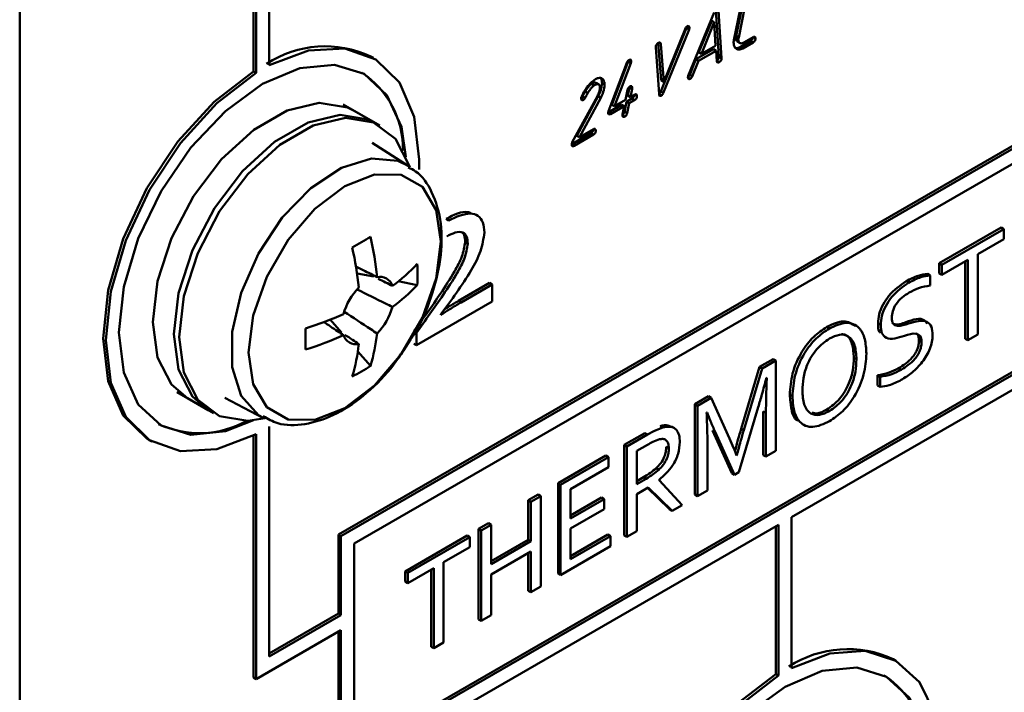
# Model space of a CAD drawing. Units: millimetres. Extents: x 634 to 4041, y 129 to 2555.
# Drawn here: x 3334 to 3361, y 438 to 456 of the extents above; entities that cross this region are included whole.
import ezdxf

# ---------------------------------------------------------------- set-up
doc = ezdxf.new("R2010")
doc.units = ezdxf.units.MM

msp = doc.modelspace()

# ---------------------------------------------------------------- linework, layer by layer
at = {"color": 7, "linetype": 'Continuous', "lineweight": 50}
for p, q in [((3334.13, 457.458), (3334.13, 408.466)), ((3340.459, 454.411), (3340.459, 456.661)), ((3340.53, 454.371), (3340.53, 456.62)), ((3340.883, 454.575), (3340.883, 456.416)), ((3352.974, 456.075), (3353.06, 454.81)), ((3353.464, 455.256), (3353.633, 456.084)), ((3353.694, 456.201), (3353.525, 455.373)), ((3353.765, 456.16), (3353.596, 455.332)), ((3352.231, 454.291), (3352.928, 456.008)), ((3353.044, 456.05), (3353.13, 454.769)), ((3342.757, 441.861), (3366.799, 455.74)), ((3342.828, 441.82), (3366.869, 455.699)), ((3352.181, 455.589), (3351.483, 453.863)), ((3352.251, 455.548), (3351.553, 453.822)), ((3351.564, 454.129), (3352.143, 455.554)), ((3352.181, 455.589), (3352.251, 455.548)), ((3352.198, 455.629), (3352.261, 455.593)), ((3352.864, 455.785), (3352.517, 454.929)), ((3352.934, 455.744), (3352.588, 454.889)), ((3352.864, 455.785), (3352.934, 455.744)), ((3352.967, 455.107), (3352.934, 455.744)), ((3353.514, 455.312), (3353.585, 455.271)), ((3353.525, 455.373), (3353.596, 455.332)), ((3353.738, 455.196), (3353.985, 455.338)), ((3353.985, 455.338), (3354.048, 455.301)), ((3343.181, 441.616), (3366.516, 455.087)), ((3351.439, 453.79), (3351.348, 455.069)), ((3351.416, 455.177), (3351.493, 454.17)), ((3351.429, 455.184), (3351.485, 455.152)), ((3351.485, 455.152), (3351.564, 454.129)), ((3352.912, 455.011), (3352.439, 454.738)), ((3352.588, 454.889), (3352.967, 455.107)), ((3352.912, 455.011), (3352.983, 454.97)), ((3353.552, 455.221), (3353.632, 455.175)), ((3353.914, 455.232), (3353.635, 455.071)), ((3353.635, 455.071), (3353.706, 455.03)), ((3353.985, 455.191), (3353.706, 455.03)), ((3353.914, 455.232), (3353.985, 455.191)), ((3343.706, 454.774), (3343.635, 454.815)), ((3352.983, 454.97), (3352.51, 454.697)), ((3352.517, 454.929), (3352.588, 454.889)), ((3353.003, 454.69), (3352.983, 454.97)), ((3353.06, 454.81), (3353.13, 454.769)), ((3350.066, 453.332), (3350.566, 454.643)), ((3350.605, 454.675), (3350.16, 453.506)), ((3350.676, 454.634), (3350.231, 453.465)), ((3350.605, 454.675), (3350.676, 454.634)), ((3350.614, 454.719), (3350.684, 454.678)), ((3352.439, 454.738), (3352.268, 454.317)), ((3352.51, 454.697), (3352.339, 454.276)), ((3352.439, 454.738), (3352.51, 454.697)), ((3353.002, 454.697), (3353.066, 454.661)), ((3340.53, 454.371), (3340.459, 454.411)), ((3349.862, 454.22), (3349.932, 454.179)), ((3352.221, 454.247), (3352.285, 454.21)), ((3352.268, 454.317), (3352.339, 454.276)), ((3349.613, 454.072), (3349.683, 454.031)), ((3349.816, 454.053), (3349.736, 454.099)), ((3349.896, 454.091), (3349.966, 454.051)), ((3350.639, 453.981), (3350.593, 453.756)), ((3350.639, 453.981), (3350.709, 453.94)), ((3350.64, 454.003), (3350.711, 453.962)), ((3350.709, 453.94), (3350.663, 453.715)), ((3351.493, 454.17), (3351.564, 454.129)), ((3349.091, 452.49), (3349.769, 453.739)), ((3349.79, 453.736), (3349.212, 452.665)), ((3349.861, 453.695), (3349.283, 452.624)), ((3349.368, 453.731), (3349.439, 453.69)), ((3349.442, 453.869), (3349.513, 453.828)), ((3349.79, 453.736), (3349.861, 453.695)), ((3350.532, 453.639), (3350.586, 453.907)), ((3350.705, 453.673), (3350.559, 453.589)), ((3350.593, 453.756), (3350.663, 453.715)), ((3350.663, 453.715), (3350.776, 453.78)), ((3350.705, 453.673), (3350.776, 453.633)), ((3350.775, 453.779), (3350.839, 453.742)), ((3351.439, 453.793), (3351.501, 453.757)), ((3351.483, 453.863), (3351.553, 453.822)), ((3343.876, 452.944), (3342.886, 453.516)), ((3349.331, 453.672), (3349.392, 453.636)), ((3350.427, 453.513), (3350.059, 453.3)), ((3350.498, 453.472), (3350.121, 453.255)), ((3350.16, 453.506), (3350.231, 453.465)), ((3350.231, 453.465), (3350.532, 453.639)), ((3350.427, 453.513), (3350.498, 453.472)), ((3350.451, 453.243), (3350.498, 453.472)), ((3350.559, 453.589), (3350.503, 453.317)), ((3350.559, 453.589), (3350.629, 453.548)), ((3350.629, 453.548), (3350.574, 453.276)), ((3350.776, 453.633), (3350.629, 453.548)), ((3343.734, 453.026), (3343.168, 453.352)), ((3350.057, 453.291), (3350.121, 453.255)), ((3350.449, 453.225), (3350.514, 453.187)), ((3350.503, 453.317), (3350.574, 453.276)), ((3349.591, 452.737), (3349.077, 452.44)), ((3349.662, 452.696), (3349.139, 452.394)), ((3349.212, 452.665), (3349.283, 452.624)), ((3349.283, 452.624), (3349.662, 452.843)), ((3349.591, 452.737), (3349.662, 452.696)), ((3349.662, 452.843), (3349.726, 452.806)), ((3344.651, 451.849), (3343.669, 452.473)), ((3349.075, 452.431), (3349.139, 452.394)), ((3345.746, 450.373), (3345.676, 450.414)), ((3359.025, 449.211), (3360.702, 450.179)), ((3359.096, 449.17), (3360.773, 450.139)), ((3360.773, 450.139), (3360.702, 450.179)), ((3360.773, 450.139), (3360.773, 449.863)), ((3346.261, 449.751), (3346.191, 449.792)), ((3360.773, 449.863), (3360.069, 449.456)), ((3343.181, 435.982), (3366.445, 449.412)), ((3360.069, 449.456), (3360.069, 447.283)), ((3343.181, 435.9), (3366.516, 449.371)), ((3355.025, 442.33), (3366.869, 449.167)), ((3359.096, 449.17), (3359.025, 449.211)), ((3359.025, 448.935), (3359.025, 449.211)), ((3359.8, 449.301), (3359.096, 448.894)), ((3359.096, 448.894), (3359.096, 449.17)), ((3359.73, 447.168), (3359.73, 449.26)), ((3359.8, 447.127), (3359.8, 449.301)), ((3343.717, 448.85), (3343.263, 448.937)), ((3358.777, 448.884), (3358.706, 448.925)), ((3358.777, 448.884), (3358.777, 448.607)), ((3359.096, 448.894), (3359.025, 448.935)), ((3344.895, 448.622), (3344.38, 448.722)), ((3346.852, 448.678), (3346.007, 448.19)), ((3346.923, 448.637), (3346.078, 448.149)), ((3346.923, 448.637), (3346.852, 448.678)), ((3346.923, 448.177), (3346.923, 448.637)), ((3358.196, 448.685), (3358.125, 448.726)), ((3344.869, 446.991), (3346.923, 448.177)), ((3346.078, 448.149), (3346.007, 448.19)), ((3345.534, 447.816), (3345.534, 447.829)), ((3342.842, 447.335), (3342.539, 447.684)), ((3357.44, 447.539), (3357.369, 447.58)), ((3358.194, 447.575), (3358.123, 447.616)), ((3344.869, 447.33), (3344.869, 446.991)), ((3356.051, 447.447), (3355.98, 447.488)), ((3360.069, 447.283), (3359.8, 447.127)), ((3344.869, 446.991), (3344.799, 447.032)), ((3358.545, 447.085), (3358.475, 447.126)), ((3359.8, 447.127), (3359.73, 447.168)), ((3343.628, 446.428), (3343.285, 446.824)), ((3354.16, 446.402), (3354.531, 446.617)), ((3354.23, 446.362), (3354.602, 446.576)), ((3354.602, 446.576), (3354.531, 446.617)), ((3354.602, 446.576), (3354.602, 444.126)), ((3356.783, 446.609), (3356.712, 446.649)), ((3353.662, 444.729), (3354.16, 446.402)), ((3353.733, 444.688), (3354.23, 446.362)), ((3354.23, 446.362), (3354.16, 446.402)), ((3357.995, 446.327), (3357.925, 446.368)), ((3354.355, 446.104), (3354.342, 446.097)), ((3357.424, 446.135), (3357.353, 446.176)), ((3357.353, 445.903), (3357.353, 446.176)), ((3357.424, 445.862), (3357.424, 446.135)), ((3338.386, 445.721), (3339.376, 445.15)), ((3357.424, 445.862), (3357.353, 445.903)), ((3338.669, 445.558), (3339.234, 445.231)), ((3339.681, 445.565), (3340.712, 445.027)), ((3352.41, 445.392), (3352.781, 445.606)), ((3352.48, 445.351), (3352.851, 445.566)), ((3352.851, 445.566), (3352.781, 445.606)), ((3352.851, 445.566), (3353.349, 444.467)), ((3355.05, 445.608), (3354.979, 445.649)), ((3352.48, 445.351), (3352.41, 445.392)), ((3352.41, 442.942), (3352.41, 445.392)), ((3352.48, 442.902), (3352.48, 445.351)), ((3352.74, 445.172), (3352.727, 445.164)), ((3354.124, 445.314), (3353.6, 443.548)), ((3354.333, 445.155), (3354.262, 445.196)), ((3354.262, 444.012), (3354.262, 445.196)), ((3354.333, 443.971), (3354.333, 445.155)), ((3356.054, 445.206), (3355.983, 445.247)), ((3340.883, 438.554), (3340.883, 444.785)), ((3351.542, 444.759), (3351.471, 444.8)), ((3351.855, 444.739), (3351.775, 444.785)), ((3352.957, 444.64), (3352.887, 444.681)), ((3353.411, 443.521), (3352.887, 444.681)), ((3353.482, 443.48), (3352.957, 444.64)), ((3353.733, 444.688), (3353.662, 444.729)), ((3337.636, 444.422), (3337.707, 444.381)), ((3340.459, 444.544), (3340.459, 437.983)), ((3340.53, 444.581), (3340.53, 437.942)), ((3350.497, 444.288), (3351.052, 444.608)), ((3350.568, 444.247), (3351.123, 444.568)), ((3351.123, 444.568), (3351.052, 444.608)), ((3350.568, 444.247), (3350.497, 444.288)), ((3350.497, 441.839), (3350.497, 444.288)), ((3350.568, 441.798), (3350.568, 444.247)), ((3351.123, 444.292), (3350.837, 444.127)), ((3350.837, 444.127), (3350.837, 443.23)), ((3351.703, 444.197), (3351.633, 444.237)), ((3352.749, 444.241), (3352.749, 443.057)), ((3354.602, 444.126), (3354.333, 443.971)), ((3348.705, 443.253), (3349.996, 443.999)), ((3348.775, 443.212), (3350.067, 443.958)), ((3350.067, 443.958), (3349.996, 443.999)), ((3350.067, 443.958), (3350.067, 443.682)), ((3353.537, 444.002), (3353.545, 444.007)), ((3354.333, 443.971), (3354.262, 444.012)), ((3350.067, 443.682), (3349.044, 443.092)), ((3351.43, 443.614), (3351.359, 443.655)), ((3353.6, 443.548), (3353.482, 443.48)), ((3350.837, 443.311), (3351.015, 443.414)), ((3350.837, 443.23), (3351.086, 443.373)), ((3351.086, 443.373), (3351.015, 443.414)), ((3351.44, 443.343), (3351.44, 443.336)), ((3351.44, 443.336), (3352.062, 442.66)), ((3353.482, 443.48), (3353.411, 443.521)), ((3348.775, 443.212), (3348.705, 443.253)), ((3348.705, 440.804), (3348.705, 443.253)), ((3348.775, 440.763), (3348.775, 443.212)), ((3349.044, 443.092), (3349.044, 442.298)), ((3351.146, 443.132), (3350.837, 442.954)), ((3351.722, 442.546), (3351.128, 443.122)), ((3351.793, 442.505), (3351.146, 443.132)), ((3352.749, 443.057), (3352.48, 442.902)), ((3347.898, 442.788), (3348.167, 442.943)), ((3347.969, 442.747), (3347.898, 442.788)), ((3347.898, 441.718), (3347.898, 442.788)), ((3347.969, 442.747), (3348.238, 442.902)), ((3347.969, 441.677), (3347.969, 442.747)), ((3348.238, 442.902), (3348.167, 442.943)), ((3348.238, 442.902), (3348.238, 440.452)), ((3349.044, 442.38), (3349.883, 442.864)), ((3349.044, 442.298), (3349.953, 442.823)), ((3349.953, 442.823), (3349.883, 442.864)), ((3349.953, 442.823), (3349.953, 442.547)), ((3350.837, 442.954), (3350.837, 441.953)), ((3352.48, 442.902), (3352.41, 442.942)), ((3349.953, 442.547), (3349.044, 442.022)), ((3351.793, 442.505), (3351.722, 442.546)), ((3352.062, 442.66), (3351.793, 442.505)), ((3355.025, 442.33), (3355.025, 438.243)), ((3342.828, 435.288), (3354.672, 442.125)), ((3346.553, 442.011), (3346.822, 442.167)), ((3346.624, 441.971), (3346.553, 442.011)), ((3346.553, 439.562), (3346.553, 442.011)), ((3346.624, 441.971), (3346.893, 442.126)), ((3346.624, 439.521), (3346.624, 441.971)), ((3346.893, 442.126), (3346.822, 442.167)), ((3346.893, 442.126), (3346.893, 441.056)), ((3349.044, 442.022), (3349.044, 441.194)), ((3350.837, 441.953), (3350.568, 441.798)), ((3354.601, 442.085), (3354.601, 438.079)), ((3354.672, 442.125), (3354.672, 438.038)), ((3342.757, 441.861), (3342.757, 439.718)), ((3342.828, 441.82), (3342.757, 441.861)), ((3342.828, 441.82), (3342.828, 439.677)), ((3344.564, 440.863), (3346.242, 441.831)), ((3344.635, 440.822), (3346.312, 441.791)), ((3346.312, 441.791), (3346.242, 441.831)), ((3346.312, 441.791), (3346.312, 441.515)), ((3346.893, 441.138), (3347.898, 441.718)), ((3347.969, 441.677), (3347.898, 441.718)), ((3349.044, 441.276), (3350.054, 441.859)), ((3349.044, 441.194), (3350.125, 441.818)), ((3350.125, 441.818), (3350.054, 441.859)), ((3350.125, 441.818), (3350.125, 441.542)), ((3350.568, 441.798), (3350.497, 441.839)), ((3343.181, 441.616), (3343.181, 435.9)), ((3346.312, 441.515), (3345.608, 441.108)), ((3346.893, 441.056), (3347.969, 441.677)), ((3350.125, 441.542), (3348.775, 440.763)), ((3347.969, 441.401), (3346.893, 440.78)), ((3347.898, 440.338), (3347.898, 441.36)), ((3347.969, 440.297), (3347.969, 441.401)), ((3345.339, 440.953), (3344.635, 440.546)), ((3345.269, 438.82), (3345.269, 440.912)), ((3345.339, 438.779), (3345.339, 440.953)), ((3345.608, 441.108), (3345.608, 438.935)), ((3344.635, 440.822), (3344.564, 440.863)), ((3344.564, 440.587), (3344.564, 440.863)), ((3344.635, 440.546), (3344.635, 440.822)), ((3346.893, 440.78), (3346.893, 439.676)), ((3348.775, 440.763), (3348.705, 440.804)), ((3344.635, 440.546), (3344.564, 440.587)), ((3348.238, 440.452), (3347.969, 440.297)), ((3347.969, 440.297), (3347.898, 440.338)), ((3342.757, 439.718), (3340.883, 438.636)), ((3342.828, 439.677), (3340.883, 438.554)), ((3342.828, 439.677), (3342.757, 439.718)), ((3346.624, 439.521), (3346.553, 439.562)), ((3346.893, 439.676), (3346.624, 439.521)), ((3340.53, 437.942), (3342.828, 439.269)), ((3342.757, 439.228), (3342.757, 437.166)), ((3342.828, 439.269), (3342.828, 437.125)), ((3345.339, 438.779), (3345.269, 438.82)), ((3345.608, 438.935), (3345.339, 438.779)), ((3357.848, 438.442), (3357.778, 438.483)), ((3340.53, 437.942), (3340.459, 437.983)), ((3354.672, 438.038), (3354.601, 438.079))]:
    msp.add_line(p, q, dxfattribs=at)
at = {"color": 7, "linetype": 'Continuous', "lineweight": 50, "flags": 128}
for points in [[(3344.943, 451.754), (3344.949, 452.027), (3344.812, 453.183), (3344.41, 454.106), (3343.768, 454.737), (3342.929, 455.034), (3341.946, 454.979), (3340.883, 454.575)], [(3344.588, 452.099), (3344.463, 452.909), (3344.074, 453.768), (3343.456, 454.341), (3342.651, 454.59), (3341.713, 454.497), (3340.706, 454.069), (3339.7, 453.335), (3338.762, 452.344), (3337.956, 451.166), (3337.338, 449.879), (3336.95, 448.571), (3336.817, 447.333), (3336.95, 446.247), (3337.338, 445.388), (3337.956, 444.815), (3338.762, 444.566), (3339.7, 444.659), (3340.464, 444.956)], [(3340.459, 454.411), (3339.396, 453.588), (3338.413, 452.509), (3337.574, 451.242), (3336.932, 449.871), (3336.53, 448.484), (3336.393, 447.169), (3336.53, 446.013), (3336.932, 445.09), (3337.574, 444.46), (3337.636, 444.422)], [(3340.53, 454.371), (3339.467, 453.547), (3338.484, 452.468), (3337.645, 451.201), (3337.003, 449.83), (3336.601, 448.443), (3336.464, 447.128), (3336.601, 445.972), (3337.003, 445.049), (3337.645, 444.419), (3338.484, 444.121), (3339.467, 444.177), (3340.53, 444.581)], [(3343.168, 453.352), (3343.002, 453.435), (3342.24, 453.561), (3341.371, 453.354), (3340.466, 452.831), (3339.597, 452.035), (3338.835, 451.029), (3338.242, 449.896), (3337.865, 448.728), (3337.737, 447.618), (3337.865, 446.658), (3338.242, 445.923), (3338.669, 445.558)], [(3343.734, 453.026), (3343.568, 453.109), (3342.806, 453.234), (3341.937, 453.027), (3341.031, 452.504), (3340.162, 451.708), (3339.401, 450.703), (3338.807, 449.57), (3338.431, 448.401), (3338.302, 447.292), (3338.431, 446.331), (3338.807, 445.597), (3339.234, 445.231)], [(3344.688, 451.813), (3344.679, 451.845), (3344.303, 452.579), (3343.709, 453.027), (3342.948, 453.153), (3342.079, 452.945), (3341.173, 452.423), (3340.304, 451.626), (3339.542, 450.621), (3338.949, 449.488), (3338.573, 448.32), (3338.444, 447.21), (3338.573, 446.249), (3338.949, 445.515), (3339.542, 445.067), (3340.304, 444.942), (3340.775, 445.015)], [(3340.325, 446.791), (3340.452, 445.935), (3340.822, 445.31), (3341.398, 444.977), (3342.124, 444.969), (3342.929, 445.287), (3343.734, 445.899), (3344.46, 446.745), (3345.036, 447.743), (3345.406, 448.795), (3345.534, 449.798), (3345.406, 450.654), (3345.036, 451.279), (3344.46, 451.611), (3343.734, 451.619), (3342.929, 451.302), (3342.124, 450.69), (3341.398, 449.844), (3340.822, 448.846), (3340.452, 447.794), (3340.325, 446.791)], [(3359.085, 435.436), (3359.088, 435.894), (3358.915, 436.99), (3358.494, 437.857), (3357.849, 438.441), (3357.021, 438.708), (3356.06, 438.64), (3355.025, 438.243)], [(3358.73, 435.767), (3358.605, 436.577), (3358.217, 437.435), (3357.599, 438.009), (3356.793, 438.257), (3355.855, 438.165), (3354.849, 437.737), (3353.842, 437.002), (3352.904, 436.012), (3352.099, 434.834), (3351.481, 433.547), (3351.092, 432.239), (3350.959, 431), (3351.092, 429.915), (3351.481, 429.056), (3352.099, 428.482), (3352.904, 428.234), (3353.842, 428.327), (3354.606, 428.623)], [(3354.601, 438.079), (3353.566, 437.282), (3352.605, 436.24), (3351.777, 435.017), (3351.133, 433.689), (3350.711, 432.336), (3350.539, 431.041), (3350.626, 429.883), (3350.967, 428.934), (3351.541, 428.251), (3351.778, 428.09)], [(3354.672, 438.038), (3353.637, 437.241), (3352.676, 436.199), (3351.848, 434.977), (3351.203, 433.648), (3350.782, 432.295), (3350.61, 431), (3350.696, 429.842), (3351.037, 428.893), (3351.611, 428.21), (3352.384, 427.835), (3353.307, 427.791), (3354.324, 428.081), (3355.185, 428.556)]]:
    msp.add_lwpolyline(points, dxfattribs=at)
at = {"color": 8, "linetype": 'Continuous', "lineweight": 50, "flags": 128}
msp.add_lwpolyline([(3340.709, 445.028), (3340.591, 445.099), (3340.123, 445.621), (3339.878, 446.396), (3339.878, 447.355), (3340.123, 448.412), (3340.591, 449.475), (3341.24, 450.448), (3342.013, 451.244), (3342.841, 451.794), (3343.651, 452.048), (3344.37, 451.984), (3344.664, 451.84)], dxfattribs=at)
at = {"color": 7, "linetype": 'Continuous', "lineweight": 50}
for centre, radius, start, end in [((3342.402, 452.189), 2.901, 64.8458, 123.229), ((3342.008, 452.295), 2.5, 359.3592, 56.5722), ((3335.556, 463.338), 15.654, 298.9513, 301.0433), ((3334.494, 447.873), 9.362, 5.9206, 12.6606), ((3333.999, 447.588), 9.362, 5.9206, 12.6606), ((3341.197, 452.709), 5.102, 306.3476, 316.4528), ((3339.661, 448.908), 5.242, 356.875, 3.125), ((3343.874, 448.478), 0.367, 19.2718, 100.7174), ((3341.197, 452.137), 5.102, 306.3476, 316.4528), ((3344.506, 447.384), 1.672, 135.6248, 164.3752), ((3339.077, 456.382), 9.362, 287.3372, 294.0768), ((3342.611, 448.478), 1.672, 315.6248, 344.3752), ((3326.216, 447.16), 15.653, 358.9539, 1.0461), ((3338.734, 447.873), 5.103, 343.5453, 353.6498), ((3339.077, 455.81), 9.362, 287.3372, 294.0768), ((3343.243, 447.384), 0.367, 199.2718, 280.7174), ((3338.239, 447.588), 5.103, 343.5453, 353.6498), ((3340.764, 450.818), 5.242, 296.8722, 303.1225), ((3338.999, 447.232), 2.625, 244.9046, 299.1747), ((3356.545, 435.842), 2.914, 64.987, 123.0877), ((3356.15, 435.963), 2.5, 359.3592, 56.5722)]:
    msp.add_arc(centre, radius, start, end, dxfattribs=at)
for points, knots in [([(3352.143, 455.554), (3352.15, 455.572), (3352.163, 455.604), (3352.187, 455.622), (3352.198, 455.629)], [0, 0, 0, 0, 0.559784, 1, 1, 1, 1]), ([(3352.189, 455.622), (3352.189, 455.618), (3352.188, 455.607), (3352.183, 455.596), (3352.181, 455.589)], [0, 0, 0, 0, 0.398631, 1, 1, 1, 1]), ([(3352.198, 455.629), (3352.207, 455.634), (3352.227, 455.644), (3352.25, 455.639), (3352.26, 455.618), (3352.261, 455.601), (3352.261, 455.593)], [0, 0, 0, 0, 0.280653, 0.559015, 0.779223, 1, 1, 1, 1]), ([(3352.261, 455.593), (3352.261, 455.585), (3352.26, 455.57), (3352.254, 455.555), (3352.251, 455.548)], [0, 0, 0, 0, 0.558688, 1, 1, 1, 1]), ([(3353.525, 455.373), (3353.522, 455.361), (3353.516, 455.34), (3353.515, 455.321), (3353.514, 455.312)], [0, 0, 0, 0, 0.559663, 1, 1, 1, 1]), ([(3353.514, 455.312), (3353.516, 455.287), (3353.519, 455.246), (3353.545, 455.231), (3353.555, 455.226)], [0, 0, 0, 0, 0.610005, 1, 1, 1, 1]), ([(3353.596, 455.332), (3353.593, 455.32), (3353.587, 455.299), (3353.585, 455.28), (3353.585, 455.271)], [0, 0, 0, 0, 0.559663, 1, 1, 1, 1]), ([(3353.977, 455.342), (3353.977, 455.331), (3353.976, 455.308), (3353.96, 455.272), (3353.937, 455.246), (3353.922, 455.237), (3353.914, 455.232)], [0, 0, 0, 0, 0.280602, 0.55855, 0.778688, 1, 1, 1, 1]), ([(3353.985, 455.338), (3353.994, 455.343), (3354.014, 455.353), (3354.037, 455.348), (3354.047, 455.327), (3354.048, 455.31), (3354.048, 455.301)], [0, 0, 0, 0, 0.280669, 0.558931, 0.779165, 1, 1, 1, 1]), ([(3354.048, 455.301), (3354.048, 455.29), (3354.047, 455.267), (3354.031, 455.231), (3354.007, 455.206), (3353.992, 455.196), (3353.985, 455.191)], [0, 0, 0, 0, 0.280602, 0.55855, 0.778688, 1, 1, 1, 1]), ([(3351.348, 455.069), (3351.35, 455.081), (3351.353, 455.105), (3351.374, 455.14), (3351.397, 455.165), (3351.412, 455.175), (3351.42, 455.18)], [0, 0, 0, 0, 0.279055, 0.558588, 0.779128, 1, 1, 1, 1]), ([(3351.42, 455.18), (3351.429, 455.185), (3351.447, 455.194), (3351.47, 455.192), (3351.482, 455.175), (3351.484, 455.159), (3351.485, 455.152)], [0, 0, 0, 0, 0.280506, 0.558927, 0.779019, 1, 1, 1, 1]), ([(3353.458, 455.194), (3353.458, 455.205), (3353.459, 455.225), (3353.463, 455.247), (3353.464, 455.256)], [0, 0, 0, 0, 0.5597352, 1, 1, 1, 1]), ([(3353.706, 455.03), (3353.669, 455.016), (3353.594, 454.987), (3353.518, 455.032), (3353.467, 455.097), (3353.461, 455.162), (3353.458, 455.194)], [0, 0, 0, 0, 0.278659, 0.558917, 0.779657, 1, 1, 1, 1]), ([(3353.635, 455.071), (3353.597, 455.055), (3353.535, 455.029), (3353.493, 455.056), (3353.477, 455.067)], [0, 0, 0, 0, 0.612796, 1, 1, 1, 1]), ([(3353.585, 455.271), (3353.587, 455.247), (3353.592, 455.199), (3353.635, 455.169), (3353.686, 455.17), (3353.721, 455.187), (3353.738, 455.196)], [0, 0, 0, 0, 0.279659, 0.558721, 0.779177, 1, 1, 1, 1]), ([(3353.06, 454.81), (3353.059, 454.799), (3353.058, 454.776), (3353.041, 454.74), (3353.018, 454.716), (3353.003, 454.706), (3352.995, 454.702)], [0, 0, 0, 0, 0.280661, 0.558494, 0.779173, 1, 1, 1, 1]), ([(3353.13, 454.769), (3353.13, 454.758), (3353.129, 454.735), (3353.112, 454.699), (3353.088, 454.675), (3353.073, 454.665), (3353.066, 454.661)], [0, 0, 0, 0, 0.280661, 0.558494, 0.779173, 1, 1, 1, 1]), ([(3350.566, 454.643), (3350.569, 454.651), (3350.575, 454.668), (3350.592, 454.698), (3350.61, 454.711), (3350.62, 454.719)], [0, 0, 0, 0, 0.2814197, 0.5628661, 1, 1, 1, 1]), ([(3350.614, 454.719), (3350.613, 454.711), (3350.612, 454.697), (3350.608, 454.681), (3350.605, 454.675)], [0, 0, 0, 0, 0.559057, 1, 1, 1, 1]), ([(3350.62, 454.719), (3350.63, 454.724), (3350.65, 454.734), (3350.674, 454.727), (3350.683, 454.705), (3350.684, 454.687), (3350.684, 454.678)], [0, 0, 0, 0, 0.280798, 0.558059, 0.77857, 1, 1, 1, 1]), ([(3350.684, 454.678), (3350.684, 454.67), (3350.683, 454.656), (3350.678, 454.641), (3350.676, 454.634)], [0, 0, 0, 0, 0.559057, 1, 1, 1, 1]), ([(3353.066, 454.661), (3353.057, 454.656), (3353.039, 454.647), (3353.017, 454.65), (3353.005, 454.668), (3353.004, 454.683), (3353.003, 454.69)], [0, 0, 0, 0, 0.280541, 0.558403, 0.778767, 1, 1, 1, 1]), ([(3349.719, 454.199), (3349.743, 454.211), (3349.792, 454.235), (3349.873, 454.239), (3349.91, 454.202), (3349.932, 454.179)], [0, 0, 0, 0, 0.280775, 0.561088, 1, 1, 1, 1]), ([(3349.862, 454.22), (3349.873, 454.2), (3349.892, 454.165), (3349.895, 454.114), (3349.896, 454.091)], [0, 0, 0, 0, 0.559675, 1, 1, 1, 1]), ([(3352.221, 454.246), (3352.222, 454.254), (3352.223, 454.269), (3352.228, 454.284), (3352.231, 454.291)], [0, 0, 0, 0, 0.558994, 1, 1, 1, 1]), ([(3352.285, 454.21), (3352.276, 454.206), (3352.257, 454.198), (3352.236, 454.205), (3352.223, 454.222), (3352.222, 454.238), (3352.221, 454.246)], [0, 0, 0, 0, 0.279767, 0.558955, 0.779462, 1, 1, 1, 1]), ([(3352.268, 454.317), (3352.26, 454.301), (3352.248, 454.276), (3352.229, 454.263), (3352.223, 454.258)], [0, 0, 0, 0, 0.643764, 1, 1, 1, 1]), ([(3352.339, 454.276), (3352.331, 454.26), (3352.317, 454.232), (3352.295, 454.217), (3352.285, 454.21)], [0, 0, 0, 0, 0.558851, 1, 1, 1, 1]), ([(3349.345, 453.732), (3349.372, 453.786), (3349.419, 453.882), (3349.479, 453.97), (3349.506, 454.009)], [0, 0, 0, 0, 0.56023, 1, 1, 1, 1]), ([(3349.613, 454.072), (3349.595, 454.058), (3349.558, 454.031), (3349.5, 453.959), (3349.464, 453.903), (3349.442, 453.869)], [0, 0, 0, 0, 0.279199, 0.559389, 1, 1, 1, 1]), ([(3349.506, 454.009), (3349.544, 454.052), (3349.611, 454.13), (3349.686, 454.178), (3349.719, 454.199)], [0, 0, 0, 0, 0.559481, 1, 1, 1, 1]), ([(3349.683, 454.031), (3349.665, 454.017), (3349.629, 453.99), (3349.571, 453.919), (3349.535, 453.862), (3349.513, 453.828)], [0, 0, 0, 0, 0.279199, 0.559389, 1, 1, 1, 1]), ([(3349.733, 454.092), (3349.726, 454.098), (3349.697, 454.12), (3349.649, 454.093), (3349.613, 454.072)], [0, 0, 0, 0, 0.232117, 1, 1, 1, 1]), ([(3349.839, 453.972), (3349.837, 453.996), (3349.834, 454.045), (3349.775, 454.078), (3349.718, 454.049), (3349.683, 454.031)], [0, 0, 0, 0, 0.280976, 0.559761, 1, 1, 1, 1]), ([(3349.769, 453.739), (3349.79, 453.783), (3349.827, 453.863), (3349.836, 453.938), (3349.839, 453.972)], [0, 0, 0, 0, 0.560573, 1, 1, 1, 1]), ([(3349.896, 454.091), (3349.888, 454.026), (3349.874, 453.909), (3349.816, 453.789), (3349.79, 453.736)], [0, 0, 0, 0, 0.558449, 1, 1, 1, 1]), ([(3349.966, 454.051), (3349.959, 453.985), (3349.945, 453.868), (3349.887, 453.748), (3349.861, 453.695)], [0, 0, 0, 0, 0.558449, 1, 1, 1, 1]), ([(3349.932, 454.179), (3349.943, 454.159), (3349.963, 454.124), (3349.965, 454.073), (3349.966, 454.051)], [0, 0, 0, 0, 0.559675, 1, 1, 1, 1]), ([(3350.586, 453.907), (3350.589, 453.917), (3350.594, 453.938), (3350.609, 453.967), (3350.628, 453.987), (3350.641, 453.995), (3350.647, 453.999)], [0, 0, 0, 0, 0.280117, 0.559558, 0.7795, 1, 1, 1, 1]), ([(3350.64, 453.994), (3350.64, 453.993), (3350.64, 453.989), (3350.639, 453.985), (3350.639, 453.981)], [0, 0, 0, 0, 0.259523, 1, 1, 1, 1]), ([(3350.647, 453.999), (3350.657, 454.004), (3350.676, 454.014), (3350.7, 454.01), (3350.71, 453.988), (3350.711, 453.971), (3350.711, 453.962)], [0, 0, 0, 0, 0.280772, 0.55858, 0.778859, 1, 1, 1, 1]), ([(3350.711, 453.962), (3350.711, 453.958), (3350.711, 453.951), (3350.71, 453.944), (3350.709, 453.94)], [0, 0, 0, 0, 0.5599557, 1, 1, 1, 1]), ([(3349.33, 453.675), (3349.331, 453.685), (3349.332, 453.704), (3349.341, 453.724), (3349.345, 453.732)], [0, 0, 0, 0, 0.5579709, 1, 1, 1, 1]), ([(3349.392, 453.636), (3349.383, 453.632), (3349.364, 453.624), (3349.345, 453.634), (3349.332, 453.651), (3349.331, 453.667), (3349.33, 453.675)], [0, 0, 0, 0, 0.279079, 0.559013, 0.779581, 1, 1, 1, 1]), ([(3349.368, 453.731), (3349.361, 453.718), (3349.351, 453.699), (3349.336, 453.688), (3349.332, 453.685)], [0, 0, 0, 0, 0.691279, 1, 1, 1, 1]), ([(3349.442, 453.869), (3349.427, 453.844), (3349.401, 453.799), (3349.378, 453.752), (3349.368, 453.731)], [0, 0, 0, 0, 0.55986, 1, 1, 1, 1]), ([(3349.439, 453.69), (3349.431, 453.678), (3349.419, 453.654), (3349.4, 453.642), (3349.392, 453.636)], [0, 0, 0, 0, 0.559461, 1, 1, 1, 1]), ([(3349.513, 453.828), (3349.498, 453.803), (3349.471, 453.758), (3349.449, 453.711), (3349.439, 453.69)], [0, 0, 0, 0, 0.55986, 1, 1, 1, 1]), ([(3350.768, 453.783), (3350.767, 453.772), (3350.766, 453.749), (3350.751, 453.713), (3350.727, 453.688), (3350.712, 453.678), (3350.705, 453.673)], [0, 0, 0, 0, 0.280564, 0.558297, 0.778712, 1, 1, 1, 1]), ([(3350.776, 453.78), (3350.785, 453.785), (3350.805, 453.795), (3350.828, 453.789), (3350.838, 453.768), (3350.838, 453.751), (3350.839, 453.742)], [0, 0, 0, 0, 0.280618, 0.558672, 0.779144, 1, 1, 1, 1]), ([(3350.839, 453.742), (3350.838, 453.731), (3350.837, 453.708), (3350.821, 453.672), (3350.798, 453.647), (3350.783, 453.637), (3350.776, 453.633)], [0, 0, 0, 0, 0.280564, 0.558297, 0.778712, 1, 1, 1, 1]), ([(3351.483, 453.863), (3351.479, 453.855), (3351.473, 453.84), (3351.457, 453.818), (3351.445, 453.809), (3351.438, 453.805)], [0, 0, 0, 0, 0.322157, 0.644352, 1, 1, 1, 1]), ([(3351.501, 453.757), (3351.492, 453.753), (3351.474, 453.744), (3351.452, 453.748), (3351.441, 453.766), (3351.44, 453.782), (3351.439, 453.79)], [0, 0, 0, 0, 0.280475, 0.558648, 0.778914, 1, 1, 1, 1]), ([(3351.553, 453.822), (3351.55, 453.815), (3351.543, 453.799), (3351.526, 453.775), (3351.51, 453.764), (3351.501, 453.757)], [0, 0, 0, 0, 0.2805196, 0.5610726, 1, 1, 1, 1]), ([(3350.057, 453.291), (3350.058, 453.298), (3350.059, 453.312), (3350.064, 453.326), (3350.066, 453.332)], [0, 0, 0, 0, 0.559057, 1, 1, 1, 1]), ([(3350.121, 453.255), (3350.111, 453.25), (3350.093, 453.242), (3350.072, 453.25), (3350.059, 453.266), (3350.058, 453.283), (3350.057, 453.291)], [0, 0, 0, 0, 0.279473, 0.559104, 0.779598, 1, 1, 1, 1]), ([(3350.503, 453.317), (3350.501, 453.307), (3350.496, 453.287), (3350.478, 453.254), (3350.459, 453.241), (3350.449, 453.234)], [0, 0, 0, 0, 0.305086, 0.609708, 1, 1, 1, 1]), ([(3350.449, 453.224), (3350.449, 453.227), (3350.449, 453.233), (3350.45, 453.24), (3350.451, 453.243)], [0, 0, 0, 0, 0.559677, 1, 1, 1, 1]), ([(3350.514, 453.187), (3350.504, 453.182), (3350.484, 453.172), (3350.46, 453.176), (3350.45, 453.198), (3350.449, 453.215), (3350.449, 453.224)], [0, 0, 0, 0, 0.280796, 0.558864, 0.778957, 1, 1, 1, 1]), ([(3350.574, 453.276), (3350.572, 453.267), (3350.567, 453.247), (3350.547, 453.21), (3350.526, 453.196), (3350.514, 453.187)], [0, 0, 0, 0, 0.281226, 0.562024, 1, 1, 1, 1]), ([(3349.655, 452.847), (3349.654, 452.835), (3349.653, 452.813), (3349.637, 452.776), (3349.614, 452.751), (3349.599, 452.741), (3349.591, 452.737)], [0, 0, 0, 0, 0.280602, 0.55855, 0.778688, 1, 1, 1, 1]), ([(3349.662, 452.843), (3349.672, 452.848), (3349.691, 452.858), (3349.715, 452.853), (3349.724, 452.831), (3349.725, 452.814), (3349.726, 452.806)], [0, 0, 0, 0, 0.280653, 0.559015, 0.779223, 1, 1, 1, 1]), ([(3349.726, 452.806), (3349.725, 452.794), (3349.724, 452.772), (3349.708, 452.735), (3349.685, 452.71), (3349.67, 452.701), (3349.662, 452.696)], [0, 0, 0, 0, 0.280602, 0.55855, 0.778688, 1, 1, 1, 1]), ([(3349.075, 452.431), (3349.076, 452.441), (3349.078, 452.461), (3349.087, 452.481), (3349.091, 452.49)], [0, 0, 0, 0, 0.559569, 1, 1, 1, 1]), ([(3349.139, 452.394), (3349.129, 452.389), (3349.11, 452.379), (3349.086, 452.384), (3349.076, 452.405), (3349.076, 452.422), (3349.075, 452.431)], [0, 0, 0, 0, 0.280747, 0.559078, 0.7793, 1, 1, 1, 1]), ([(3344.712, 447.148), (3344.742, 447.191), (3344.985, 447.537), (3345.287, 448.292), (3345.555, 449.322), (3345.574, 450.317), (3345.332, 451.118), (3344.996, 451.643), (3344.718, 451.775), (3344.65, 451.807)], [0, 0, 0, 0, 0.026557, 0.21319, 0.400869, 0.590831, 0.783775, 0.947574, 1, 1, 1, 1]), ([(3346.345, 450.572), (3346.318, 450.582), (3346.135, 450.65), (3345.887, 450.522), (3345.676, 450.414)], [0, 0, 0, 0, 0.147968, 1, 1, 1, 1]), ([(3346.71, 450.047), (3346.703, 450.142), (3346.689, 450.334), (3346.548, 450.513), (3346.245, 450.603), (3345.952, 450.468), (3345.746, 450.373)], [0, 0, 0, 0, 0.187174, 0.374037, 0.561288, 1, 1, 1, 1]), ([(3345.534, 447.829), (3345.818, 448.215), (3346.214, 448.752), (3346.64, 449.538), (3346.686, 449.878), (3346.71, 450.047)], [0, 0, 0, 0, 0.561449, 0.781608, 1, 1, 1, 1]), ([(3345.692, 449.939), (3345.769, 449.979), (3345.922, 450.059), (3346.124, 450.074), (3346.247, 449.953), (3346.257, 449.818), (3346.261, 449.751)], [0, 0, 0, 0, 0.280949, 0.560403, 0.779709, 1, 1, 1, 1]), ([(3346.075, 450.067), (3346.108, 450.042), (3346.181, 449.988), (3346.187, 449.861), (3346.191, 449.792)], [0, 0, 0, 0, 0.447966, 1, 1, 1, 1]), ([(3346.191, 449.792), (3346.169, 449.658), (3346.125, 449.39), (3345.861, 448.908), (3345.429, 448.235), (3345.045, 447.709), (3344.799, 447.371)], [0, 0, 0, 0, 0.155283, 0.312193, 0.558992, 1, 1, 1, 1]), ([(3346.261, 449.751), (3346.239, 449.618), (3346.195, 449.349), (3345.932, 448.868), (3345.499, 448.194), (3345.116, 447.668), (3344.869, 447.33)], [0, 0, 0, 0, 0.155283, 0.312193, 0.558992, 1, 1, 1, 1]), ([(3343.217, 449.128), (3343.357, 449.06), (3343.553, 448.964), (3343.749, 448.867), (3343.806, 448.839)], [0, 0, 0, 0, 0.709739, 1, 1, 1, 1]), ([(3358.125, 448.726), (3358.237, 448.784), (3358.437, 448.887), (3358.624, 448.913), (3358.706, 448.925)], [0, 0, 0, 0, 0.559748, 1, 1, 1, 1]), ([(3358.196, 448.685), (3358.308, 448.743), (3358.508, 448.846), (3358.695, 448.873), (3358.777, 448.884)], [0, 0, 0, 0, 0.559748, 1, 1, 1, 1]), ([(3344.221, 448.599), (3344.16, 448.63), (3344.032, 448.693), (3343.904, 448.757), (3343.837, 448.79)], [0, 0, 0, 0, 0.478955, 1, 1, 1, 1]), ([(3357.369, 447.58), (3357.374, 447.662), (3357.384, 447.826), (3357.496, 448.096), (3357.731, 448.448), (3357.963, 448.611), (3358.125, 448.726)], [0, 0, 0, 0, 0.18733, 0.374346, 0.561651, 1, 1, 1, 1]), ([(3357.44, 447.539), (3357.445, 447.621), (3357.455, 447.785), (3357.567, 448.055), (3357.802, 448.407), (3358.033, 448.571), (3358.196, 448.685)], [0, 0, 0, 0, 0.18733, 0.374346, 0.561651, 1, 1, 1, 1]), ([(3343.268, 448.501), (3343.525, 448.374), (3343.842, 448.216), (3344.16, 448.058), (3344.221, 448.028)], [0, 0, 0, 0, 0.807114, 1, 1, 1, 1]), ([(3358.208, 448.417), (3358.146, 448.377), (3358.022, 448.299), (3357.856, 448.124), (3357.752, 447.912), (3357.743, 447.793), (3357.739, 447.734)], [0, 0, 0, 0, 0.2811322, 0.5608039, 0.7799878, 1, 1, 1, 1]), ([(3358.777, 448.607), (3358.674, 448.59), (3358.489, 448.56), (3358.294, 448.46), (3358.208, 448.417)], [0, 0, 0, 0, 0.5600518, 1, 1, 1, 1]), ([(3346.078, 448.149), (3345.976, 448.089), (3345.795, 447.982), (3345.614, 447.867), (3345.534, 447.816)], [0, 0, 0, 0, 0.559987, 1, 1, 1, 1]), ([(3346.007, 448.19), (3345.906, 448.13), (3345.777, 448.055), (3345.648, 447.974), (3345.621, 447.957)], [0, 0, 0, 0, 0.789936, 1, 1, 1, 1]), ([(3343.806, 447.309), (3343.749, 447.347), (3343.453, 447.543), (3343.157, 447.74), (3342.918, 447.899)], [0, 0, 0, 0, 0.19237, 1, 1, 1, 1]), ([(3342.896, 447.263), (3342.843, 447.298), (3342.662, 447.42), (3342.48, 447.542), (3342.351, 447.629)], [0, 0, 0, 0, 0.290205, 1, 1, 1, 1]), ([(3355.98, 447.488), (3356.14, 447.563), (3356.447, 447.708), (3356.657, 447.571), (3356.758, 447.506)], [0, 0, 0, 0, 0.520286, 1, 1, 1, 1]), ([(3356.051, 447.447), (3356.207, 447.518), (3356.52, 447.66), (3356.862, 447.507), (3357.028, 447.174), (3357.044, 446.901), (3357.052, 446.764)], [0, 0, 0, 0, 0.279637, 0.558525, 0.77903, 1, 1, 1, 1]), ([(3357.438, 447.323), (3357.425, 447.335), (3357.369, 447.386), (3357.369, 447.495), (3357.369, 447.58)], [0, 0, 0, 0, 0.2263492, 1, 1, 1, 1]), ([(3357.739, 447.734), (3357.74, 447.703), (3357.743, 447.643), (3357.781, 447.549), (3357.931, 447.491), (3358.089, 447.541), (3358.194, 447.575)], [0, 0, 0, 0, 0.125396, 0.250458, 0.499029, 1, 1, 1, 1]), ([(3357.754, 447.593), (3357.775, 447.58), (3357.872, 447.521), (3358.013, 447.575), (3358.123, 447.616)], [0, 0, 0, 0, 0.223071, 1, 1, 1, 1]), ([(3358.123, 447.616), (3358.315, 447.683), (3358.556, 447.768), (3358.675, 447.609), (3358.699, 447.576)], [0, 0, 0, 0, 0.794952, 1, 1, 1, 1]), ([(3358.194, 447.575), (3358.377, 447.632), (3358.632, 447.711), (3358.831, 447.507), (3358.84, 447.346), (3358.844, 447.265)], [0, 0, 0, 0, 0.558921, 0.779107, 1, 1, 1, 1]), ([(3354.979, 445.649), (3354.992, 445.837), (3355.018, 446.211), (3355.263, 446.788), (3355.613, 447.239), (3355.857, 447.405), (3355.98, 447.488)], [0, 0, 0, 0, 0.280367, 0.559657, 0.77967, 1, 1, 1, 1]), ([(3355.05, 445.608), (3355.063, 445.796), (3355.089, 446.17), (3355.334, 446.747), (3355.683, 447.199), (3355.928, 447.364), (3356.051, 447.447)], [0, 0, 0, 0, 0.280367, 0.559657, 0.77967, 1, 1, 1, 1]), ([(3356.783, 446.609), (3356.775, 446.741), (3356.759, 447.005), (3356.591, 447.251), (3356.33, 447.301), (3356.144, 447.214), (3356.051, 447.171)], [0, 0, 0, 0, 0.2806777, 0.5600217, 0.7798275, 1, 1, 1, 1]), ([(3356.712, 446.649), (3356.703, 446.779), (3356.686, 447.039), (3356.553, 447.275), (3356.413, 447.288), (3356.375, 447.291)], [0, 0, 0, 0, 0.422663, 0.843318, 1, 1, 1, 1]), ([(3358.084, 447.246), (3357.904, 447.188), (3357.653, 447.108), (3357.453, 447.302), (3357.444, 447.46), (3357.44, 447.539)], [0, 0, 0, 0, 0.558989, 0.779186, 1, 1, 1, 1]), ([(3358.545, 447.085), (3358.544, 447.116), (3358.542, 447.177), (3358.501, 447.271), (3358.351, 447.332), (3358.191, 447.28), (3358.084, 447.246)], [0, 0, 0, 0, 0.125414, 0.2505418, 0.4992181, 1, 1, 1, 1]), ([(3358.475, 447.126), (3358.473, 447.157), (3358.471, 447.217), (3358.444, 447.29), (3358.404, 447.303), (3358.386, 447.31)], [0, 0, 0, 0, 0.35054, 0.700279, 1, 1, 1, 1]), ([(3340.725, 445.066), (3340.851, 444.994), (3341.186, 444.803), (3341.857, 444.821), (3342.642, 445.064), (3343.438, 445.584), (3344.167, 446.293), (3344.54, 446.878), (3344.712, 447.148)], [0, 0, 0, 0, 0.104613, 0.277226, 0.454852, 0.643062, 0.835379, 1, 1, 1, 1]), ([(3342.932, 447.275), (3343.002, 447.229), (3343.128, 447.145), (3343.254, 447.061), (3343.311, 447.023)], [0, 0, 0, 0, 0.548748, 1, 1, 1, 1]), ([(3356.051, 447.171), (3355.932, 447.086), (3355.694, 446.915), (3355.446, 446.489), (3355.333, 446.094), (3355.324, 445.874), (3355.319, 445.763)], [0, 0, 0, 0, 0.279402, 0.558136, 0.778843, 1, 1, 1, 1]), ([(3357.925, 446.368), (3358.054, 446.45), (3358.217, 446.553), (3358.376, 446.768), (3358.436, 446.89), (3358.47, 447.014), (3358.473, 447.089), (3358.475, 447.126)], [0, 0, 0, 0, 0.498548, 0.623878, 0.749194, 0.874464, 1, 1, 1, 1]), ([(3358.844, 447.265), (3358.841, 447.206), (3358.836, 447.089), (3358.762, 446.831), (3358.575, 446.52), (3358.292, 446.239), (3358.094, 446.114), (3357.995, 446.051)], [0, 0, 0, 0, 0.125363, 0.250578, 0.499146, 0.749267, 1, 1, 1, 1]), ([(3357.995, 446.327), (3358.125, 446.409), (3358.287, 446.512), (3358.447, 446.728), (3358.507, 446.849), (3358.541, 446.973), (3358.544, 447.048), (3358.545, 447.085)], [0, 0, 0, 0, 0.498548, 0.623878, 0.749194, 0.874464, 1, 1, 1, 1]), ([(3357.052, 446.764), (3357.039, 446.577), (3357.013, 446.204), (3356.768, 445.629), (3356.42, 445.178), (3356.176, 445.013), (3356.054, 444.93)], [0, 0, 0, 0, 0.280347, 0.559563, 0.779657, 1, 1, 1, 1]), ([(3355.983, 445.247), (3356.102, 445.332), (3356.339, 445.502), (3356.585, 445.927), (3356.698, 446.32), (3356.707, 446.54), (3356.712, 446.649)], [0, 0, 0, 0, 0.279316, 0.558088, 0.778832, 1, 1, 1, 1]), ([(3356.054, 445.206), (3356.172, 445.291), (3356.409, 445.461), (3356.656, 445.886), (3356.768, 446.279), (3356.778, 446.499), (3356.783, 446.609)], [0, 0, 0, 0, 0.279316, 0.558088, 0.778832, 1, 1, 1, 1]), ([(3357.353, 446.176), (3357.457, 446.193), (3357.642, 446.223), (3357.838, 446.324), (3357.925, 446.368)], [0, 0, 0, 0, 0.559624, 1, 1, 1, 1]), ([(3357.424, 446.135), (3357.527, 446.152), (3357.713, 446.182), (3357.909, 446.283), (3357.995, 446.327)], [0, 0, 0, 0, 0.559624, 1, 1, 1, 1]), ([(3354.342, 446.097), (3354.304, 445.951), (3354.235, 445.69), (3354.158, 445.429), (3354.124, 445.314)], [0, 0, 0, 0, 0.56, 1, 1, 1, 1]), ([(3354.333, 445.155), (3354.334, 445.331), (3354.337, 445.645), (3354.35, 445.964), (3354.355, 446.104)], [0, 0, 0, 0, 0.559994, 1, 1, 1, 1]), ([(3357.995, 446.051), (3357.885, 445.994), (3357.687, 445.891), (3357.504, 445.871), (3357.424, 445.862)], [0, 0, 0, 0, 0.560472, 1, 1, 1, 1]), ([(3355.319, 445.763), (3355.326, 445.631), (3355.342, 445.367), (3355.513, 445.123), (3355.774, 445.074), (3355.961, 445.162), (3356.054, 445.206)], [0, 0, 0, 0, 0.280658, 0.559967, 0.779765, 1, 1, 1, 1]), ([(3355.202, 444.949), (3355.193, 444.952), (3355.09, 444.99), (3355.011, 445.253), (3354.99, 445.517), (3354.979, 445.649)], [0, 0, 0, 0, 0.043491, 0.52129, 1, 1, 1, 1]), ([(3356.054, 444.93), (3355.897, 444.858), (3355.584, 444.715), (3355.24, 444.866), (3355.074, 445.198), (3355.058, 445.471), (3355.05, 445.608)], [0, 0, 0, 0, 0.279689, 0.558558, 0.779069, 1, 1, 1, 1]), ([(3352.727, 445.164), (3352.734, 444.994), (3352.746, 444.689), (3352.748, 444.378), (3352.749, 444.241)], [0, 0, 0, 0, 0.559999, 1, 1, 1, 1]), ([(3352.957, 444.64), (3352.915, 444.737), (3352.839, 444.911), (3352.77, 445.092), (3352.74, 445.172)], [0, 0, 0, 0, 0.559992, 1, 1, 1, 1]), ([(3355.58, 445.166), (3355.622, 445.154), (3355.739, 445.12), (3355.888, 445.198), (3355.983, 445.247)], [0, 0, 0, 0, 0.358057, 1, 1, 1, 1]), ([(3351.123, 444.568), (3351.202, 444.613), (3351.343, 444.693), (3351.481, 444.739), (3351.542, 444.759)], [0, 0, 0, 0, 0.560129, 1, 1, 1, 1]), ([(3351.471, 444.8), (3351.544, 444.817), (3351.658, 444.844), (3351.738, 444.79), (3351.767, 444.771)], [0, 0, 0, 0, 0.639615, 1, 1, 1, 1]), ([(3351.542, 444.759), (3351.613, 444.772), (3351.754, 444.798), (3351.909, 444.718), (3351.991, 444.561), (3351.999, 444.43), (3352.002, 444.364)], [0, 0, 0, 0, 0.280254, 0.55963, 0.779593, 1, 1, 1, 1]), ([(3353.493, 444.117), (3353.52, 444.221), (3353.573, 444.425), (3353.633, 444.629), (3353.662, 444.729)], [0, 0, 0, 0, 0.509673, 1, 1, 1, 1]), ([(3353.545, 444.007), (3353.578, 444.134), (3353.637, 444.36), (3353.704, 444.588), (3353.733, 444.688)], [0, 0, 0, 0, 0.560013, 1, 1, 1, 1]), ([(3351.452, 444.443), (3351.391, 444.422), (3351.282, 444.384), (3351.171, 444.32), (3351.123, 444.292)], [0, 0, 0, 0, 0.559542, 1, 1, 1, 1]), ([(3352.002, 444.364), (3351.994, 444.262), (3351.978, 444.056), (3351.783, 443.651), (3351.57, 443.46), (3351.44, 443.343)], [0, 0, 0, 0, 0.2806223, 0.5606102, 1, 1, 1, 1]), ([(3351.703, 444.197), (3351.7, 444.244), (3351.695, 444.34), (3351.632, 444.425), (3351.546, 444.457), (3351.483, 444.448), (3351.452, 444.443)], [0, 0, 0, 0, 0.280191, 0.5592912, 0.779539, 1, 1, 1, 1]), ([(3353.349, 444.467), (3353.386, 444.382), (3353.451, 444.23), (3353.511, 444.072), (3353.537, 444.002)], [0, 0, 0, 0, 0.559989, 1, 1, 1, 1]), ([(3351.359, 443.655), (3351.402, 443.699), (3351.489, 443.788), (3351.583, 443.952), (3351.627, 444.108), (3351.631, 444.194), (3351.633, 444.237)], [0, 0, 0, 0, 0.280153, 0.559592, 0.779627, 1, 1, 1, 1]), ([(3351.43, 443.614), (3351.473, 443.658), (3351.56, 443.747), (3351.653, 443.911), (3351.698, 444.067), (3351.702, 444.153), (3351.703, 444.197)], [0, 0, 0, 0, 0.280153, 0.559592, 0.779627, 1, 1, 1, 1]), ([(3351.015, 443.414), (3351.08, 443.451), (3351.196, 443.518), (3351.309, 443.613), (3351.359, 443.655)], [0, 0, 0, 0, 0.560253, 1, 1, 1, 1]), ([(3351.086, 443.373), (3351.151, 443.411), (3351.267, 443.477), (3351.38, 443.572), (3351.43, 443.614)], [0, 0, 0, 0, 0.560253, 1, 1, 1, 1])]:
    msp.add_open_spline(points, degree=3, knots=knots, dxfattribs=at)

doc.saveas('drawing.dxf')
